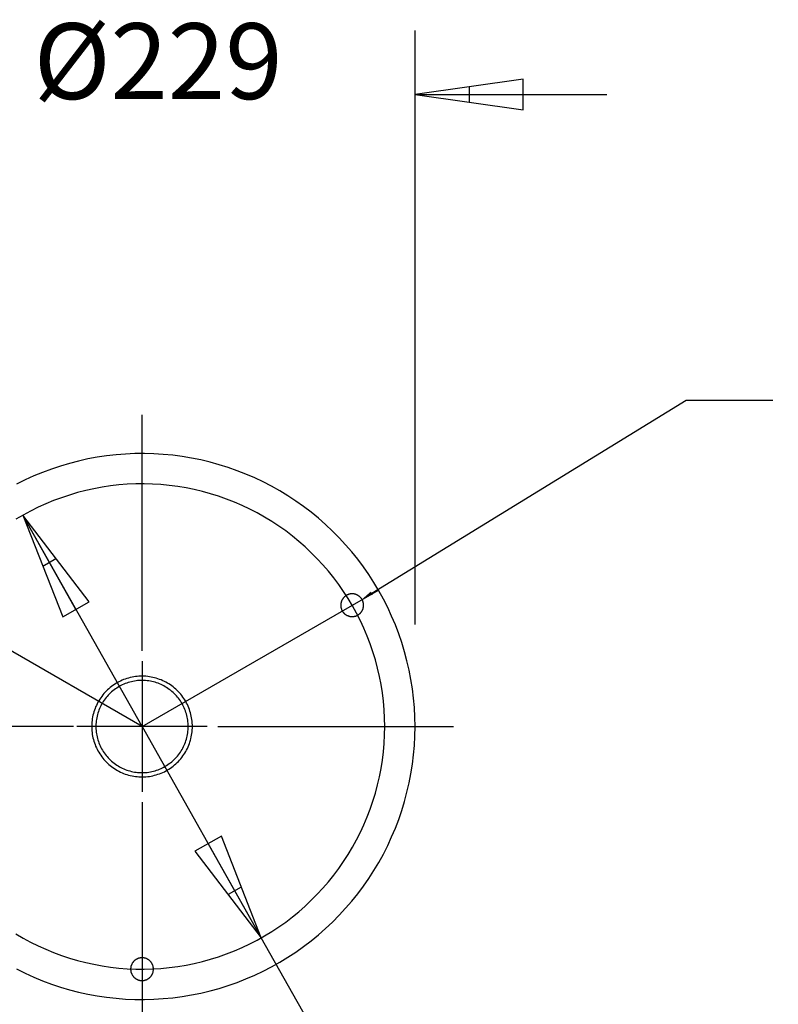
# Model space of a CAD drawing. Units: millimetres. Extents: x 223 to 379, y 17 to 142.
# Drawn here: x 232 to 244, y 25 to 41 of the extents above; entities that cross this region are included whole.
import ezdxf
from ezdxf import colors
from ezdxf.entities.mleader import LeaderData, LeaderLine
from ezdxf.math import Vec2, Vec3

# ---------------------------------------------------------------- set-up
doc = ezdxf.new("R2010")
doc.units = ezdxf.units.MM
doc.header["$LTSCALE"] = 4
doc.linetypes.add('CENTER', pattern=[2, 1.25, -0.25, 0.25, -0.25])
doc.layers.get('0').update_dxf_attribs({"true_color": 0x000000})
doc.styles.add('Arial Regular', font='arial.ttf')

msp = doc.modelspace()

# ---------------------------------------------------------------- linework, layer by layer
at = {"color": 7, "true_color": 0xffffff}
for p, q in [((238.294, 31.073), (238.294, 40.865)), ((240.077, 40.061), (238.294, 39.81)), ((239.185, 39.935), (239.185, 39.685)), ((240.077, 39.559), (240.077, 40.061)), ((238.294, 39.81), (240.077, 39.559)), ((238.294, 39.81), (240.077, 39.81)), ((238.393, 39.81), (240.001, 39.81)), ((240.077, 39.81), (241.457, 39.81)), ((232.749, 33.767), (232.598, 33.728)), ((232.902, 33.801), (232.749, 33.767)), ((233.055, 33.829), (232.902, 33.801)), ((233.21, 33.852), (233.055, 33.829)), ((233.365, 33.87), (233.21, 33.852)), ((233.521, 33.882), (233.365, 33.87)), ((233.677, 33.889), (233.521, 33.882)), ((233.833, 33.89), (233.677, 33.889)), ((233.989, 33.886), (233.833, 33.89)), ((234.145, 33.876), (233.989, 33.886)), ((234.301, 33.862), (234.145, 33.876)), ((234.456, 33.841), (234.301, 33.862)), ((234.61, 33.816), (234.456, 33.841)), ((234.763, 33.785), (234.61, 33.816)), ((234.915, 33.748), (234.763, 33.785)), ((232.3, 33.635), (232.154, 33.58)), ((232.448, 33.684), (232.3, 33.635)), ((232.598, 33.728), (232.448, 33.684)), ((235.065, 33.707), (234.915, 33.748)), ((235.214, 33.66), (235.065, 33.707)), ((235.362, 33.608), (235.214, 33.66)), ((235.507, 33.551), (235.362, 33.608)), ((231.867, 33.457), (231.727, 33.387)), ((232.009, 33.521), (231.867, 33.457)), ((232.154, 33.58), (232.009, 33.521)), ((235.651, 33.489), (235.507, 33.551)), ((235.792, 33.423), (235.651, 33.489)), ((235.93, 33.351), (235.792, 33.423)), ((236.067, 33.274), (235.93, 33.351)), ((236.2, 33.193), (236.067, 33.274)), ((236.331, 33.107), (236.2, 33.193)), ((236.458, 33.017), (236.331, 33.107)), ((236.582, 32.922), (236.458, 33.017)), ((232.922, 31.444), (231.828, 32.874)), ((231.828, 32.874), (232.486, 31.198)), ((232.704, 31.321), (231.828, 32.874)), ((233.794, 29.39), (231.828, 32.874)), ((236.703, 32.823), (236.582, 32.922)), ((236.821, 32.72), (236.703, 32.823)), ((236.934, 32.613), (236.821, 32.72)), ((237.044, 32.502), (236.934, 32.613)), ((237.15, 32.388), (237.044, 32.502)), ((237.252, 32.269), (237.15, 32.388)), ((232.157, 32.036), (232.375, 32.159)), ((237.35, 32.148), (237.252, 32.269)), ((237.444, 32.023), (237.35, 32.148)), ((237.533, 31.894), (237.444, 32.023)), ((237.618, 31.763), (237.533, 31.894)), ((237.698, 31.629), (237.618, 31.763)), ((237.1, 31.492), (237.097, 31.487)), ((237.104, 31.497), (237.1, 31.492)), ((237.108, 31.503), (237.104, 31.497)), ((237.112, 31.508), (237.108, 31.503)), ((237.116, 31.513), (237.112, 31.508)), ((237.12, 31.518), (237.116, 31.513)), ((237.125, 31.523), (237.12, 31.518)), ((237.129, 31.527), (237.125, 31.523)), ((237.134, 31.531), (237.129, 31.527)), ((237.139, 31.536), (237.134, 31.531)), ((237.144, 31.54), (237.139, 31.536)), ((237.15, 31.544), (237.144, 31.54)), ((237.155, 31.547), (237.15, 31.544)), ((237.16, 31.551), (237.155, 31.547)), ((237.166, 31.554), (237.16, 31.551)), ((237.172, 31.557), (237.166, 31.554)), ((237.178, 31.56), (237.172, 31.557)), ((237.184, 31.563), (237.178, 31.56)), ((237.19, 31.565), (237.184, 31.563)), ((237.196, 31.568), (237.19, 31.565)), ((237.202, 31.57), (237.196, 31.568)), ((237.208, 31.571), (237.202, 31.57)), ((237.215, 31.573), (237.208, 31.571)), ((237.221, 31.574), (237.215, 31.573)), ((237.227, 31.576), (237.221, 31.574)), ((237.234, 31.577), (237.227, 31.576)), ((237.24, 31.577), (237.234, 31.577)), ((237.247, 31.578), (237.24, 31.577)), ((237.253, 31.578), (237.247, 31.578)), ((237.26, 31.578), (237.253, 31.578)), ((237.266, 31.578), (237.26, 31.578)), ((237.273, 31.578), (237.266, 31.578)), ((237.279, 31.577), (237.273, 31.578)), ((237.286, 31.576), (237.279, 31.577)), ((237.292, 31.575), (237.286, 31.576)), ((237.299, 31.574), (237.292, 31.575)), ((237.305, 31.572), (237.299, 31.574)), ((237.311, 31.571), (237.305, 31.572)), ((237.318, 31.569), (237.311, 31.571)), ((237.324, 31.566), (237.318, 31.569)), ((237.33, 31.564), (237.324, 31.566)), ((237.336, 31.561), (237.33, 31.564)), ((237.342, 31.559), (237.336, 31.561)), ((237.347, 31.556), (237.342, 31.559)), ((237.353, 31.552), (237.347, 31.556)), ((237.359, 31.549), (237.353, 31.552)), ((237.364, 31.545), (237.359, 31.549)), ((237.369, 31.542), (237.364, 31.545)), ((237.375, 31.538), (237.369, 31.542)), ((237.38, 31.534), (237.375, 31.538)), ((237.385, 31.529), (237.38, 31.534)), ((237.389, 31.525), (237.385, 31.529)), ((237.394, 31.52), (237.389, 31.525)), ((237.398, 31.515), (237.394, 31.52)), ((237.403, 31.51), (237.398, 31.515)), ((237.407, 31.505), (237.403, 31.51)), ((237.411, 31.5), (237.407, 31.505)), ((237.414, 31.495), (237.411, 31.5)), ((237.418, 31.489), (237.414, 31.495)), ((237.773, 31.492), (237.698, 31.629)), ((237.844, 31.353), (237.773, 31.492)), ((232.486, 31.198), (232.922, 31.444)), ((237.071, 31.406), (237.07, 31.4)), ((237.07, 31.4), (237.07, 31.393)), ((237.07, 31.393), (237.07, 31.387)), ((237.07, 31.387), (237.07, 31.38)), ((237.07, 31.38), (237.071, 31.374)), ((237.072, 31.413), (237.071, 31.406)), ((237.071, 31.374), (237.072, 31.367)), ((237.074, 31.426), (237.072, 31.419)), ((237.072, 31.419), (237.072, 31.413)), ((237.072, 31.367), (237.072, 31.361)), ((237.072, 31.361), (237.074, 31.355)), ((237.075, 31.432), (237.074, 31.426)), ((237.074, 31.355), (237.075, 31.348)), ((237.077, 31.439), (237.075, 31.432)), ((237.075, 31.348), (237.077, 31.342)), ((237.078, 31.445), (237.077, 31.439)), ((237.077, 31.342), (237.078, 31.336)), ((237.08, 31.451), (237.078, 31.445)), ((237.078, 31.336), (237.08, 31.329)), ((237.083, 31.457), (237.08, 31.451)), ((237.08, 31.329), (237.083, 31.323)), ((237.085, 31.463), (237.083, 31.457)), ((237.088, 31.469), (237.085, 31.463)), ((237.09, 31.475), (237.088, 31.469)), ((237.094, 31.481), (237.09, 31.475)), ((237.097, 31.487), (237.094, 31.481)), ((237.421, 31.484), (237.418, 31.489)), ((237.424, 31.478), (237.421, 31.484)), ((237.427, 31.472), (237.424, 31.478)), ((237.43, 31.466), (237.427, 31.472)), ((237.433, 31.46), (237.43, 31.466)), ((237.435, 31.454), (237.433, 31.46)), ((237.437, 31.448), (237.435, 31.454)), ((237.435, 31.326), (237.437, 31.332)), ((237.439, 31.442), (237.437, 31.448)), ((237.437, 31.332), (237.439, 31.339)), ((237.441, 31.435), (237.439, 31.442)), ((237.439, 31.339), (237.441, 31.345)), ((237.442, 31.429), (237.441, 31.435)), ((237.441, 31.345), (237.442, 31.351)), ((237.443, 31.423), (237.442, 31.429)), ((237.442, 31.351), (237.443, 31.358)), ((237.444, 31.416), (237.443, 31.423)), ((237.443, 31.358), (237.444, 31.364)), ((237.445, 31.41), (237.444, 31.416)), ((237.444, 31.364), (237.445, 31.371)), ((237.446, 31.403), (237.445, 31.41)), ((237.445, 31.371), (237.446, 31.377)), ((237.446, 31.397), (237.446, 31.403)), ((237.446, 31.39), (237.446, 31.397)), ((237.446, 31.384), (237.446, 31.39)), ((237.446, 31.377), (237.446, 31.384)), ((237.909, 31.211), (237.844, 31.353)), ((237.083, 31.323), (237.085, 31.317)), ((237.085, 31.317), (237.088, 31.311)), ((237.088, 31.311), (237.09, 31.305)), ((237.09, 31.305), (237.094, 31.299)), ((237.094, 31.299), (237.097, 31.294)), ((237.097, 31.294), (237.1, 31.288)), ((237.1, 31.288), (237.104, 31.283)), ((237.104, 31.283), (237.108, 31.278)), ((237.108, 31.278), (237.112, 31.272)), ((237.112, 31.272), (237.116, 31.267)), ((237.116, 31.267), (237.12, 31.263)), ((237.12, 31.263), (237.125, 31.258)), ((237.125, 31.258), (237.129, 31.253)), ((237.129, 31.253), (237.134, 31.249)), ((237.134, 31.249), (237.139, 31.245)), ((237.139, 31.245), (237.144, 31.241)), ((237.144, 31.241), (237.15, 31.237)), ((237.15, 31.237), (237.155, 31.233)), ((237.155, 31.233), (237.16, 31.23)), ((237.16, 31.23), (237.166, 31.226)), ((237.166, 31.226), (237.172, 31.223)), ((237.172, 31.223), (237.178, 31.22)), ((237.178, 31.22), (237.184, 31.218)), ((237.184, 31.218), (237.19, 31.215)), ((237.19, 31.215), (237.196, 31.213)), ((237.196, 31.213), (237.202, 31.211)), ((237.202, 31.211), (237.208, 31.209)), ((237.208, 31.209), (237.215, 31.207)), ((237.215, 31.207), (237.221, 31.206)), ((237.221, 31.206), (237.227, 31.205)), ((237.227, 31.205), (237.234, 31.204)), ((237.234, 31.204), (237.24, 31.203)), ((237.24, 31.203), (237.247, 31.203)), ((237.247, 31.203), (237.253, 31.202)), ((237.253, 31.202), (237.26, 31.202)), ((237.26, 31.202), (237.266, 31.202)), ((237.266, 31.202), (237.273, 31.203)), ((237.273, 31.203), (237.279, 31.203)), ((237.279, 31.203), (237.286, 31.204)), ((237.286, 31.204), (237.292, 31.205)), ((237.292, 31.205), (237.299, 31.207)), ((237.299, 31.207), (237.305, 31.208)), ((237.305, 31.208), (237.311, 31.21)), ((237.311, 31.21), (237.318, 31.212)), ((237.318, 31.212), (237.324, 31.214)), ((237.324, 31.214), (237.33, 31.216)), ((237.33, 31.216), (237.336, 31.219)), ((237.336, 31.219), (237.342, 31.222)), ((237.342, 31.222), (237.347, 31.225)), ((237.347, 31.225), (237.353, 31.228)), ((237.353, 31.228), (237.359, 31.231)), ((237.359, 31.231), (237.364, 31.235)), ((237.364, 31.235), (237.369, 31.239)), ((237.369, 31.239), (237.375, 31.243)), ((237.375, 31.243), (237.38, 31.247)), ((237.38, 31.247), (237.385, 31.251)), ((237.385, 31.251), (237.389, 31.256)), ((237.389, 31.256), (237.394, 31.26)), ((237.394, 31.26), (237.398, 31.265)), ((237.398, 31.265), (237.403, 31.27)), ((237.403, 31.27), (237.407, 31.275)), ((237.407, 31.275), (237.411, 31.28)), ((237.411, 31.28), (237.414, 31.286)), ((237.414, 31.286), (237.418, 31.291)), ((237.418, 31.291), (237.421, 31.297)), ((237.421, 31.297), (237.424, 31.302)), ((237.424, 31.302), (237.427, 31.308)), ((237.427, 31.308), (237.43, 31.314)), ((237.43, 31.314), (237.433, 31.32)), ((237.433, 31.32), (237.435, 31.326)), ((237.97, 31.067), (237.909, 31.211)), ((238.026, 30.921), (237.97, 31.067)), ((238.076, 30.773), (238.026, 30.921)), ((238.122, 30.624), (238.076, 30.773)), ((238.162, 30.473), (238.122, 30.624)), ((238.197, 30.321), (238.162, 30.473)), ((233.601, 30.198), (233.573, 30.19)), ((233.63, 30.204), (233.601, 30.198)), ((233.658, 30.209), (233.63, 30.204)), ((233.686, 30.213), (233.658, 30.209)), ((233.715, 30.216), (233.686, 30.213)), ((233.744, 30.219), (233.715, 30.216)), ((233.772, 30.22), (233.744, 30.219)), ((233.801, 30.22), (233.772, 30.22)), ((233.83, 30.219), (233.801, 30.22)), ((233.859, 30.218), (233.83, 30.219)), ((233.888, 30.215), (233.859, 30.218)), ((233.916, 30.211), (233.888, 30.215)), ((233.945, 30.206), (233.916, 30.211)), ((233.973, 30.201), (233.945, 30.206)), ((234.001, 30.194), (233.973, 30.201)), ((234.029, 30.186), (234.001, 30.194)), ((238.226, 30.167), (238.197, 30.321)), ((233.269, 30.033), (233.247, 30.014)), ((233.291, 30.05), (233.269, 30.033)), ((233.314, 30.068), (233.291, 30.05)), ((233.338, 30.084), (233.314, 30.068)), ((233.363, 30.099), (233.338, 30.084)), ((233.387, 30.114), (233.363, 30.099)), ((233.399, 30.039), (233.377, 30.025)), ((233.413, 30.127), (233.387, 30.114)), ((233.422, 30.053), (233.399, 30.039)), ((233.439, 30.14), (233.413, 30.127)), ((233.445, 30.065), (233.422, 30.053)), ((233.465, 30.152), (233.439, 30.14)), ((233.469, 30.077), (233.445, 30.065)), ((233.491, 30.163), (233.465, 30.152)), ((233.493, 30.088), (233.469, 30.077)), ((233.518, 30.173), (233.491, 30.163)), ((233.517, 30.098), (233.493, 30.088)), ((233.542, 30.107), (233.517, 30.098)), ((233.546, 30.182), (233.518, 30.173)), ((233.567, 30.115), (233.542, 30.107)), ((233.573, 30.19), (233.546, 30.182)), ((233.592, 30.123), (233.567, 30.115)), ((233.618, 30.129), (233.592, 30.123)), ((233.643, 30.135), (233.618, 30.129)), ((233.669, 30.14), (233.643, 30.135)), ((233.695, 30.144), (233.669, 30.14)), ((233.722, 30.147), (233.695, 30.144)), ((233.748, 30.149), (233.722, 30.147)), ((233.774, 30.15), (233.748, 30.149)), ((233.801, 30.15), (233.774, 30.15)), ((233.827, 30.149), (233.801, 30.15)), ((233.853, 30.148), (233.827, 30.149)), ((233.88, 30.145), (233.853, 30.148)), ((233.906, 30.142), (233.88, 30.145)), ((233.932, 30.138), (233.906, 30.142)), ((233.958, 30.132), (233.932, 30.138)), ((233.983, 30.126), (233.958, 30.132)), ((234.009, 30.119), (233.983, 30.126)), ((234.034, 30.111), (234.009, 30.119)), ((234.056, 30.178), (234.029, 30.186)), ((234.059, 30.103), (234.034, 30.111)), ((234.083, 30.168), (234.056, 30.178)), ((234.083, 30.093), (234.059, 30.103)), ((234.11, 30.158), (234.083, 30.168)), ((234.108, 30.082), (234.083, 30.093)), ((234.131, 30.071), (234.108, 30.082)), ((234.136, 30.146), (234.11, 30.158)), ((234.155, 30.059), (234.131, 30.071)), ((234.163, 30.134), (234.136, 30.146)), ((234.178, 30.046), (234.155, 30.059)), ((234.188, 30.121), (234.163, 30.134)), ((234.2, 30.032), (234.178, 30.046)), ((234.213, 30.107), (234.188, 30.121)), ((234.222, 30.018), (234.2, 30.032)), ((234.238, 30.092), (234.213, 30.107)), ((234.262, 30.076), (234.238, 30.092)), ((234.285, 30.059), (234.262, 30.076)), ((234.308, 30.042), (234.285, 30.059)), ((234.331, 30.023), (234.308, 30.042)), ((238.251, 30.013), (238.226, 30.167)), ((233.129, 29.887), (233.113, 29.864)), ((233.147, 29.91), (233.129, 29.887)), ((233.166, 29.932), (233.147, 29.91)), ((233.185, 29.954), (233.166, 29.932)), ((233.205, 29.975), (233.185, 29.954)), ((233.219, 29.887), (233.202, 29.866)), ((233.225, 29.995), (233.205, 29.975)), ((233.236, 29.906), (233.219, 29.887)), ((233.247, 30.014), (233.225, 29.995)), ((233.254, 29.925), (233.236, 29.906)), ((233.273, 29.944), (233.254, 29.925)), ((233.293, 29.961), (233.273, 29.944)), ((233.313, 29.978), (233.293, 29.961)), ((233.334, 29.995), (233.313, 29.978)), ((233.355, 30.01), (233.334, 29.995)), ((233.377, 30.025), (233.355, 30.01)), ((234.244, 30.003), (234.222, 30.018)), ((234.265, 29.987), (234.244, 30.003)), ((234.285, 29.97), (234.265, 29.987)), ((234.305, 29.953), (234.285, 29.97)), ((234.324, 29.935), (234.305, 29.953)), ((234.343, 29.916), (234.324, 29.935)), ((234.352, 30.004), (234.331, 30.023)), ((234.361, 29.896), (234.343, 29.916)), ((234.373, 29.985), (234.352, 30.004)), ((234.378, 29.876), (234.361, 29.896)), ((234.394, 29.964), (234.373, 29.985)), ((234.395, 29.856), (234.378, 29.876)), ((234.413, 29.943), (234.394, 29.964)), ((234.432, 29.921), (234.413, 29.943)), ((234.45, 29.899), (234.432, 29.921)), ((234.467, 29.876), (234.45, 29.899)), ((234.484, 29.852), (234.467, 29.876)), ((238.27, 29.858), (238.251, 30.013)), ((233.029, 29.713), (233.019, 29.686)), ((233.041, 29.739), (233.029, 29.713)), ((233.054, 29.765), (233.041, 29.739)), ((233.067, 29.791), (233.054, 29.765)), ((233.081, 29.816), (233.067, 29.791)), ((233.097, 29.84), (233.081, 29.816)), ((233.105, 29.71), (233.094, 29.686)), ((233.113, 29.864), (233.097, 29.84)), ((233.116, 29.733), (233.105, 29.71)), ((233.128, 29.757), (233.116, 29.733)), ((233.141, 29.78), (233.128, 29.757)), ((233.155, 29.802), (233.141, 29.78)), ((233.17, 29.824), (233.155, 29.802)), ((233.185, 29.845), (233.17, 29.824)), ((233.202, 29.866), (233.185, 29.845)), ((234.41, 29.835), (234.395, 29.856)), ((234.426, 29.813), (234.41, 29.835)), ((234.44, 29.791), (234.426, 29.813)), ((234.453, 29.768), (234.44, 29.791)), ((234.466, 29.745), (234.453, 29.768)), ((234.478, 29.722), (234.466, 29.745)), ((234.489, 29.698), (234.478, 29.722)), ((234.499, 29.828), (234.484, 29.852)), ((234.514, 29.803), (234.499, 29.828)), ((234.528, 29.778), (234.514, 29.803)), ((234.541, 29.752), (234.528, 29.778)), ((234.553, 29.726), (234.541, 29.752)), ((234.564, 29.699), (234.553, 29.726)), ((238.283, 29.702), (238.27, 29.858)), ((232.979, 29.548), (232.974, 29.519)), ((232.985, 29.576), (232.979, 29.548)), ((232.992, 29.604), (232.985, 29.576)), ((233, 29.632), (232.992, 29.604)), ((233.009, 29.659), (233, 29.632)), ((233.019, 29.686), (233.009, 29.659)), ((233.053, 29.56), (233.048, 29.534)), ((233.06, 29.586), (233.053, 29.56)), ((233.067, 29.611), (233.06, 29.586)), ((233.075, 29.636), (233.067, 29.611)), ((233.084, 29.661), (233.075, 29.636)), ((233.094, 29.686), (233.084, 29.661)), ((234.499, 29.673), (234.489, 29.698)), ((234.509, 29.649), (234.499, 29.673)), ((234.517, 29.624), (234.509, 29.649)), ((234.525, 29.599), (234.517, 29.624)), ((234.532, 29.573), (234.525, 29.599)), ((234.538, 29.547), (234.532, 29.573)), ((234.543, 29.521), (234.538, 29.547)), ((234.575, 29.673), (234.564, 29.699)), ((234.584, 29.645), (234.575, 29.673)), ((234.592, 29.618), (234.584, 29.645)), ((234.6, 29.59), (234.592, 29.618)), ((234.606, 29.562), (234.6, 29.59)), ((234.612, 29.534), (234.606, 29.562)), ((238.291, 29.546), (238.283, 29.702)), ((238.294, 29.39), (238.291, 29.546)), ((232.965, 29.433), (232.964, 29.405)), ((232.964, 29.405), (232.964, 29.376)), ((232.967, 29.462), (232.965, 29.433)), ((232.97, 29.491), (232.967, 29.462)), ((232.974, 29.519), (232.97, 29.491)), ((233.035, 29.43), (233.034, 29.403)), ((233.034, 29.403), (233.034, 29.377)), ((233.037, 29.456), (233.035, 29.43)), ((233.04, 29.482), (233.037, 29.456)), ((233.043, 29.508), (233.04, 29.482)), ((233.048, 29.534), (233.043, 29.508)), ((233.794, 29.39), (235.76, 25.907)), ((234.547, 29.495), (234.543, 29.521)), ((234.55, 29.469), (234.547, 29.495)), ((234.552, 29.443), (234.55, 29.469)), ((234.554, 29.417), (234.552, 29.443)), ((234.554, 29.39), (234.554, 29.417)), ((234.554, 29.364), (234.554, 29.39)), ((234.616, 29.505), (234.612, 29.534)), ((234.62, 29.476), (234.616, 29.505)), ((234.622, 29.448), (234.62, 29.476)), ((234.624, 29.419), (234.622, 29.448)), ((234.624, 29.39), (234.624, 29.419)), ((234.624, 29.361), (234.624, 29.39)), ((238.291, 29.234), (238.294, 29.39)), ((232.964, 29.376), (232.965, 29.347)), ((232.965, 29.347), (232.967, 29.318)), ((232.967, 29.318), (232.97, 29.29)), ((232.97, 29.29), (232.974, 29.261)), ((232.974, 29.261), (232.979, 29.233)), ((232.979, 29.233), (232.985, 29.204)), ((233.034, 29.377), (233.035, 29.351)), ((233.035, 29.351), (233.037, 29.324)), ((233.037, 29.324), (233.04, 29.298)), ((233.04, 29.298), (233.043, 29.272)), ((233.043, 29.272), (233.048, 29.246)), ((233.048, 29.246), (233.053, 29.22)), ((233.053, 29.22), (233.06, 29.195)), ((234.532, 29.207), (234.538, 29.233)), ((234.538, 29.233), (234.543, 29.259)), ((234.543, 29.259), (234.547, 29.285)), ((234.547, 29.285), (234.55, 29.311)), ((234.55, 29.311), (234.552, 29.337)), ((234.552, 29.337), (234.554, 29.364)), ((234.6, 29.19), (234.606, 29.219)), ((234.606, 29.219), (234.612, 29.247)), ((234.612, 29.247), (234.616, 29.275)), ((234.616, 29.275), (234.62, 29.304)), ((234.62, 29.304), (234.622, 29.333)), ((234.622, 29.333), (234.624, 29.361)), ((238.283, 29.078), (238.291, 29.234)), ((232.985, 29.204), (232.992, 29.177)), ((232.992, 29.177), (233, 29.149)), ((233, 29.149), (233.009, 29.121)), ((233.009, 29.121), (233.019, 29.094)), ((233.019, 29.094), (233.029, 29.068)), ((233.029, 29.068), (233.041, 29.041)), ((233.06, 29.195), (233.067, 29.169)), ((233.067, 29.169), (233.075, 29.144)), ((233.075, 29.144), (233.084, 29.119)), ((233.084, 29.119), (233.094, 29.095)), ((233.094, 29.095), (233.105, 29.071)), ((233.105, 29.071), (233.116, 29.047)), ((234.466, 29.035), (234.478, 29.059)), ((234.478, 29.059), (234.489, 29.083)), ((234.489, 29.083), (234.499, 29.107)), ((234.499, 29.107), (234.509, 29.132)), ((234.509, 29.132), (234.517, 29.157)), ((234.517, 29.157), (234.525, 29.182)), ((234.525, 29.182), (234.532, 29.207)), ((234.553, 29.054), (234.564, 29.081)), ((234.564, 29.081), (234.575, 29.108)), ((234.575, 29.108), (234.584, 29.135)), ((234.584, 29.135), (234.592, 29.163)), ((234.592, 29.163), (234.6, 29.19)), ((238.27, 28.922), (238.283, 29.078)), ((233.041, 29.041), (233.054, 29.015)), ((233.054, 29.015), (233.067, 28.99)), ((233.067, 28.99), (233.081, 28.965)), ((233.081, 28.965), (233.097, 28.94)), ((233.097, 28.94), (233.113, 28.916)), ((233.113, 28.916), (233.129, 28.893)), ((233.116, 29.047), (233.128, 29.024)), ((233.128, 29.024), (233.141, 29.001)), ((233.141, 29.001), (233.155, 28.978)), ((233.155, 28.978), (233.17, 28.956)), ((233.17, 28.956), (233.185, 28.935)), ((233.185, 28.935), (233.202, 28.914)), ((233.202, 28.914), (233.219, 28.894)), ((233.219, 28.894), (233.236, 28.874)), ((234.361, 28.884), (234.378, 28.904)), ((234.378, 28.904), (234.395, 28.924)), ((234.395, 28.924), (234.41, 28.946)), ((234.41, 28.946), (234.426, 28.967)), ((234.426, 28.967), (234.44, 28.989)), ((234.44, 28.989), (234.453, 29.012)), ((234.45, 28.882), (234.467, 28.905)), ((234.453, 29.012), (234.466, 29.035)), ((234.467, 28.905), (234.484, 28.928)), ((234.484, 28.928), (234.499, 28.953)), ((234.499, 28.953), (234.514, 28.977)), ((234.514, 28.977), (234.528, 29.003)), ((234.528, 29.003), (234.541, 29.028)), ((234.541, 29.028), (234.553, 29.054)), ((238.251, 28.767), (238.27, 28.922)), ((233.129, 28.893), (233.147, 28.87)), ((233.147, 28.87), (233.166, 28.848)), ((233.166, 28.848), (233.185, 28.827)), ((233.185, 28.827), (233.205, 28.806)), ((233.205, 28.806), (233.225, 28.786)), ((233.225, 28.786), (233.247, 28.766)), ((233.236, 28.874), (233.254, 28.855)), ((233.247, 28.766), (233.269, 28.748)), ((233.254, 28.855), (233.273, 28.837)), ((233.269, 28.748), (233.291, 28.73)), ((233.273, 28.837), (233.293, 28.819)), ((233.293, 28.819), (233.313, 28.802)), ((233.313, 28.802), (233.334, 28.786)), ((233.334, 28.786), (233.355, 28.77)), ((233.355, 28.77), (233.377, 28.755)), ((233.377, 28.755), (233.399, 28.741)), ((233.399, 28.741), (233.422, 28.728)), ((234.155, 28.721), (234.178, 28.734)), ((234.178, 28.734), (234.2, 28.748)), ((234.2, 28.748), (234.222, 28.762)), ((234.222, 28.762), (234.244, 28.778)), ((234.244, 28.778), (234.265, 28.794)), ((234.265, 28.794), (234.285, 28.81)), ((234.285, 28.81), (234.305, 28.828)), ((234.285, 28.721), (234.308, 28.739)), ((234.305, 28.828), (234.324, 28.846)), ((234.308, 28.739), (234.331, 28.757)), ((234.324, 28.846), (234.343, 28.865)), ((234.331, 28.757), (234.352, 28.776)), ((234.343, 28.865), (234.361, 28.884)), ((234.352, 28.776), (234.373, 28.796)), ((234.373, 28.796), (234.394, 28.816)), ((234.394, 28.816), (234.413, 28.837)), ((234.413, 28.837), (234.432, 28.859)), ((234.432, 28.859), (234.45, 28.882)), ((238.226, 28.613), (238.251, 28.767)), ((233.291, 28.73), (233.314, 28.713)), ((233.314, 28.713), (233.338, 28.697)), ((233.338, 28.697), (233.363, 28.681)), ((233.363, 28.681), (233.387, 28.667)), ((233.387, 28.667), (233.413, 28.653)), ((233.413, 28.653), (233.439, 28.64)), ((233.422, 28.728), (233.445, 28.715)), ((233.439, 28.64), (233.465, 28.628)), ((233.445, 28.715), (233.469, 28.703)), ((233.465, 28.628), (233.491, 28.617)), ((233.469, 28.703), (233.493, 28.693)), ((233.491, 28.617), (233.518, 28.607)), ((233.493, 28.693), (233.517, 28.682)), ((233.517, 28.682), (233.542, 28.673)), ((233.518, 28.607), (233.546, 28.598)), ((233.542, 28.673), (233.567, 28.665)), ((233.546, 28.598), (233.573, 28.59)), ((233.567, 28.665), (233.592, 28.658)), ((233.573, 28.59), (233.601, 28.583)), ((233.592, 28.658), (233.618, 28.651)), ((233.601, 28.583), (233.63, 28.577)), ((233.618, 28.651), (233.643, 28.645)), ((233.63, 28.577), (233.658, 28.571)), ((233.643, 28.645), (233.669, 28.64)), ((233.658, 28.571), (233.686, 28.567)), ((233.669, 28.64), (233.695, 28.637)), ((233.695, 28.637), (233.722, 28.634)), ((233.722, 28.634), (233.748, 28.632)), ((233.748, 28.632), (233.774, 28.63)), ((233.774, 28.63), (233.801, 28.63)), ((233.801, 28.63), (233.827, 28.631)), ((233.827, 28.631), (233.853, 28.632)), ((233.853, 28.632), (233.88, 28.635)), ((233.88, 28.635), (233.906, 28.638)), ((233.888, 28.565), (233.916, 28.569)), ((233.906, 28.638), (233.932, 28.643)), ((233.916, 28.569), (233.945, 28.574)), ((233.932, 28.643), (233.958, 28.648)), ((233.945, 28.574), (233.973, 28.58)), ((233.958, 28.648), (233.983, 28.654)), ((233.973, 28.58), (234.001, 28.586)), ((233.983, 28.654), (234.009, 28.661)), ((234.001, 28.586), (234.029, 28.594)), ((234.009, 28.661), (234.034, 28.669)), ((234.029, 28.594), (234.056, 28.603)), ((234.034, 28.669), (234.059, 28.678)), ((234.056, 28.603), (234.083, 28.612)), ((234.059, 28.678), (234.083, 28.687)), ((234.083, 28.687), (234.108, 28.698)), ((234.083, 28.612), (234.11, 28.623)), ((234.108, 28.698), (234.131, 28.709)), ((234.11, 28.623), (234.136, 28.634)), ((234.131, 28.709), (234.155, 28.721)), ((234.136, 28.634), (234.163, 28.646)), ((234.163, 28.646), (234.188, 28.66)), ((234.188, 28.66), (234.213, 28.674)), ((234.213, 28.674), (234.238, 28.689)), ((234.238, 28.689), (234.262, 28.705)), ((234.262, 28.705), (234.285, 28.721)), ((238.197, 28.46), (238.226, 28.613)), ((233.686, 28.567), (233.715, 28.564)), ((233.715, 28.564), (233.744, 28.562)), ((233.744, 28.562), (233.772, 28.56)), ((233.772, 28.56), (233.801, 28.56)), ((233.801, 28.56), (233.83, 28.561)), ((233.83, 28.561), (233.859, 28.563)), ((233.859, 28.563), (233.888, 28.565)), ((238.162, 28.307), (238.197, 28.46)), ((238.122, 28.156), (238.162, 28.307)), ((238.076, 28.007), (238.122, 28.156)), ((238.026, 27.859), (238.076, 28.007)), ((237.97, 27.713), (238.026, 27.859)), ((237.909, 27.569), (237.97, 27.713)), ((235.102, 27.582), (234.666, 27.336)), ((234.884, 27.459), (235.76, 25.907)), ((235.76, 25.907), (235.102, 27.582)), ((237.844, 27.428), (237.909, 27.569)), ((234.666, 27.336), (235.76, 25.907)), ((237.698, 27.151), (237.773, 27.288)), ((237.773, 27.288), (237.844, 27.428)), ((237.618, 27.017), (237.698, 27.151)), ((237.533, 26.886), (237.618, 27.017)), ((237.444, 26.758), (237.533, 26.886)), ((235.431, 26.744), (235.213, 26.621)), ((237.252, 26.511), (237.35, 26.633)), ((237.35, 26.633), (237.444, 26.758)), ((237.15, 26.393), (237.252, 26.511)), ((237.044, 26.278), (237.15, 26.393)), ((236.821, 26.06), (236.934, 26.167)), ((236.934, 26.167), (237.044, 26.278)), ((236.703, 25.957), (236.821, 26.06)), ((237.577, 22.687), (235.76, 25.907)), ((236.458, 25.763), (236.582, 25.858)), ((236.582, 25.858), (236.703, 25.957)), ((236.2, 25.587), (236.331, 25.673)), ((236.331, 25.673), (236.458, 25.763)), ((233.633, 25.487), (233.629, 25.481)), ((233.636, 25.492), (233.633, 25.487)), ((233.64, 25.497), (233.636, 25.492)), ((233.644, 25.503), (233.64, 25.497)), ((233.648, 25.508), (233.644, 25.503)), ((233.652, 25.513), (233.648, 25.508)), ((233.656, 25.518), (233.652, 25.513)), ((233.661, 25.523), (233.656, 25.518)), ((233.665, 25.527), (233.661, 25.523)), ((233.67, 25.531), (233.665, 25.527)), ((233.675, 25.536), (233.67, 25.531)), ((233.68, 25.54), (233.675, 25.536)), ((233.685, 25.544), (233.68, 25.54)), ((233.691, 25.547), (233.685, 25.544)), ((233.696, 25.551), (233.691, 25.547)), ((233.702, 25.554), (233.696, 25.551)), ((233.708, 25.557), (233.702, 25.554)), ((233.714, 25.56), (233.708, 25.557)), ((233.72, 25.563), (233.714, 25.56)), ((233.726, 25.565), (233.72, 25.563)), ((233.732, 25.568), (233.726, 25.565)), ((233.738, 25.57), (233.732, 25.568)), ((233.744, 25.571), (233.738, 25.57)), ((233.75, 25.573), (233.744, 25.571)), ((233.757, 25.574), (233.75, 25.573)), ((233.763, 25.576), (233.757, 25.574)), ((233.77, 25.577), (233.763, 25.576)), ((233.776, 25.577), (233.77, 25.577)), ((233.783, 25.578), (233.776, 25.577)), ((233.789, 25.578), (233.783, 25.578)), ((233.796, 25.578), (233.789, 25.578)), ((233.802, 25.578), (233.796, 25.578)), ((233.809, 25.578), (233.802, 25.578)), ((233.815, 25.577), (233.809, 25.578)), ((233.822, 25.576), (233.815, 25.577)), ((233.828, 25.575), (233.822, 25.576)), ((233.835, 25.574), (233.828, 25.575)), ((233.841, 25.572), (233.835, 25.574)), ((233.847, 25.571), (233.841, 25.572)), ((233.853, 25.569), (233.847, 25.571)), ((233.86, 25.566), (233.853, 25.569)), ((233.866, 25.564), (233.86, 25.566)), ((233.872, 25.561), (233.866, 25.564)), ((233.878, 25.559), (233.872, 25.561)), ((233.883, 25.556), (233.878, 25.559)), ((233.889, 25.552), (233.883, 25.556)), ((233.895, 25.549), (233.889, 25.552)), ((233.9, 25.545), (233.895, 25.549)), ((233.905, 25.542), (233.9, 25.545)), ((233.911, 25.538), (233.905, 25.542)), ((233.916, 25.534), (233.911, 25.538)), ((233.921, 25.529), (233.916, 25.534)), ((233.925, 25.525), (233.921, 25.529)), ((233.93, 25.52), (233.925, 25.525)), ((233.934, 25.515), (233.93, 25.52)), ((233.939, 25.51), (233.934, 25.515)), ((233.943, 25.505), (233.939, 25.51)), ((233.947, 25.5), (233.943, 25.505)), ((233.95, 25.495), (233.947, 25.5)), ((233.954, 25.489), (233.95, 25.495)), ((233.957, 25.484), (233.954, 25.489)), ((235.93, 25.43), (236.067, 25.506)), ((236.067, 25.506), (236.2, 25.587)), ((231.727, 25.393), (231.867, 25.324)), ((231.867, 25.324), (232.009, 25.259)), ((233.607, 25.406), (233.606, 25.4)), ((233.606, 25.4), (233.606, 25.393)), ((233.606, 25.393), (233.606, 25.387)), ((233.606, 25.387), (233.606, 25.38)), ((233.606, 25.38), (233.607, 25.374)), ((233.608, 25.419), (233.607, 25.413)), ((233.607, 25.413), (233.607, 25.406)), ((233.607, 25.374), (233.607, 25.367)), ((233.607, 25.367), (233.608, 25.361)), ((233.61, 25.426), (233.608, 25.419)), ((233.608, 25.361), (233.61, 25.355)), ((233.611, 25.432), (233.61, 25.426)), ((233.61, 25.355), (233.611, 25.348)), ((233.612, 25.439), (233.611, 25.432)), ((233.611, 25.348), (233.612, 25.342)), ((233.614, 25.445), (233.612, 25.439)), ((233.612, 25.342), (233.614, 25.336)), ((233.616, 25.451), (233.614, 25.445)), ((233.614, 25.336), (233.616, 25.329)), ((233.618, 25.457), (233.616, 25.451)), ((233.616, 25.329), (233.618, 25.323)), ((233.621, 25.463), (233.618, 25.457)), ((233.618, 25.323), (233.621, 25.317)), ((233.624, 25.469), (233.621, 25.463)), ((233.626, 25.475), (233.624, 25.469)), ((233.629, 25.481), (233.626, 25.475)), ((233.96, 25.478), (233.957, 25.484)), ((233.963, 25.472), (233.96, 25.478)), ((233.966, 25.466), (233.963, 25.472)), ((233.969, 25.46), (233.966, 25.466)), ((233.971, 25.454), (233.969, 25.46)), ((233.969, 25.32), (233.971, 25.326)), ((233.973, 25.448), (233.971, 25.454)), ((233.971, 25.326), (233.973, 25.332)), ((233.975, 25.442), (233.973, 25.448)), ((233.973, 25.332), (233.975, 25.339)), ((233.977, 25.435), (233.975, 25.442)), ((233.975, 25.339), (233.977, 25.345)), ((233.978, 25.429), (233.977, 25.435)), ((233.977, 25.345), (233.978, 25.351)), ((233.979, 25.423), (233.978, 25.429)), ((233.978, 25.351), (233.979, 25.358)), ((233.98, 25.416), (233.979, 25.423)), ((233.979, 25.358), (233.98, 25.364)), ((233.981, 25.41), (233.98, 25.416)), ((233.98, 25.364), (233.981, 25.371)), ((233.982, 25.403), (233.981, 25.41)), ((233.981, 25.371), (233.982, 25.377)), ((233.982, 25.397), (233.982, 25.403)), ((233.982, 25.39), (233.982, 25.397)), ((233.982, 25.384), (233.982, 25.39)), ((233.982, 25.377), (233.982, 25.384)), ((235.651, 25.291), (235.792, 25.358)), ((235.792, 25.358), (235.93, 25.43)), ((232.009, 25.259), (232.154, 25.2)), ((232.154, 25.2), (232.3, 25.145)), ((233.621, 25.317), (233.624, 25.311)), ((233.624, 25.311), (233.626, 25.305)), ((233.626, 25.305), (233.629, 25.299)), ((233.629, 25.299), (233.633, 25.294)), ((233.633, 25.294), (233.636, 25.288)), ((233.636, 25.288), (233.64, 25.283)), ((233.64, 25.283), (233.644, 25.278)), ((233.644, 25.278), (233.648, 25.272)), ((233.648, 25.272), (233.652, 25.267)), ((233.652, 25.267), (233.656, 25.263)), ((233.656, 25.263), (233.661, 25.258)), ((233.661, 25.258), (233.665, 25.253)), ((233.665, 25.253), (233.67, 25.249)), ((233.67, 25.249), (233.675, 25.245)), ((233.675, 25.245), (233.68, 25.241)), ((233.68, 25.241), (233.685, 25.237)), ((233.685, 25.237), (233.691, 25.233)), ((233.691, 25.233), (233.696, 25.23)), ((233.696, 25.23), (233.702, 25.226)), ((233.702, 25.226), (233.708, 25.223)), ((233.708, 25.223), (233.714, 25.22)), ((233.714, 25.22), (233.72, 25.218)), ((233.72, 25.218), (233.726, 25.215)), ((233.726, 25.215), (233.732, 25.213)), ((233.732, 25.213), (233.738, 25.211)), ((233.738, 25.211), (233.744, 25.209)), ((233.744, 25.209), (233.75, 25.207)), ((233.75, 25.207), (233.757, 25.206)), ((233.757, 25.206), (233.763, 25.205)), ((233.763, 25.205), (233.77, 25.204)), ((233.77, 25.204), (233.776, 25.203)), ((233.776, 25.203), (233.783, 25.203)), ((233.783, 25.203), (233.789, 25.202)), ((233.789, 25.202), (233.796, 25.202)), ((233.796, 25.202), (233.802, 25.202)), ((233.802, 25.202), (233.809, 25.203)), ((233.809, 25.203), (233.815, 25.203)), ((233.815, 25.203), (233.822, 25.204)), ((233.822, 25.204), (233.828, 25.205)), ((233.828, 25.205), (233.835, 25.207)), ((233.835, 25.207), (233.841, 25.208)), ((233.841, 25.208), (233.847, 25.21)), ((233.847, 25.21), (233.853, 25.212)), ((233.853, 25.212), (233.86, 25.214)), ((233.86, 25.214), (233.866, 25.216)), ((233.866, 25.216), (233.872, 25.219)), ((233.872, 25.219), (233.878, 25.222)), ((233.878, 25.222), (233.883, 25.225)), ((233.883, 25.225), (233.889, 25.228)), ((233.889, 25.228), (233.895, 25.231)), ((233.895, 25.231), (233.9, 25.235)), ((233.9, 25.235), (233.905, 25.239)), ((233.905, 25.239), (233.911, 25.243)), ((233.911, 25.243), (233.916, 25.247)), ((233.916, 25.247), (233.921, 25.251)), ((233.921, 25.251), (233.925, 25.256)), ((233.925, 25.256), (233.93, 25.26)), ((233.93, 25.26), (233.934, 25.265)), ((233.934, 25.265), (233.939, 25.27)), ((233.939, 25.27), (233.943, 25.275)), ((233.943, 25.275), (233.947, 25.28)), ((233.947, 25.28), (233.95, 25.286)), ((233.95, 25.286), (233.954, 25.291)), ((233.954, 25.291), (233.957, 25.297)), ((233.957, 25.297), (233.96, 25.302)), ((233.96, 25.302), (233.963, 25.308)), ((233.963, 25.308), (233.966, 25.314)), ((233.966, 25.314), (233.969, 25.32)), ((235.214, 25.12), (235.362, 25.172)), ((235.362, 25.172), (235.507, 25.229)), ((235.507, 25.229), (235.651, 25.291)), ((232.3, 25.145), (232.448, 25.096)), ((232.448, 25.096), (232.598, 25.052)), ((232.598, 25.052), (232.749, 25.013)), ((232.749, 25.013), (232.902, 24.98)), ((234.763, 24.996), (234.915, 25.032)), ((234.915, 25.032), (235.065, 25.073)), ((235.065, 25.073), (235.214, 25.12)), ((232.902, 24.98), (233.055, 24.951)), ((233.055, 24.951), (233.21, 24.928)), ((233.21, 24.928), (233.365, 24.911)), ((233.365, 24.911), (233.521, 24.898)), ((233.521, 24.898), (233.677, 24.892)), ((233.677, 24.892), (233.833, 24.89)), ((233.833, 24.89), (233.989, 24.894)), ((233.989, 24.894), (234.145, 24.904)), ((234.145, 24.904), (234.301, 24.919)), ((234.301, 24.919), (234.456, 24.939)), ((234.456, 24.939), (234.61, 24.965)), ((234.61, 24.965), (234.763, 24.996))]:
    msp.add_line(p, q, dxfattribs=at)
at = {"color": 7, "linetype": 'CENTER', "true_color": 0xffffff}
for p, q in [((233.794, 30.639), (233.794, 34.527)), ((232.865, 33.281), (232.731, 33.246)), ((233.001, 33.311), (232.865, 33.281)), ((233.138, 33.336), (233.001, 33.311)), ((233.275, 33.356), (233.138, 33.336)), ((233.413, 33.372), (233.275, 33.356)), ((233.551, 33.383), (233.413, 33.372)), ((233.69, 33.389), (233.551, 33.383)), ((233.829, 33.39), (233.69, 33.389)), ((233.968, 33.386), (233.829, 33.39)), ((234.106, 33.378), (233.968, 33.386)), ((234.244, 33.365), (234.106, 33.378)), ((234.382, 33.347), (234.244, 33.365)), ((234.519, 33.324), (234.382, 33.347)), ((234.655, 33.296), (234.519, 33.324)), ((234.79, 33.264), (234.655, 33.296)), ((232.336, 33.115), (232.207, 33.062)), ((232.466, 33.163), (232.336, 33.115)), ((232.598, 33.207), (232.466, 33.163)), ((232.731, 33.246), (232.598, 33.207)), ((234.924, 33.227), (234.79, 33.264)), ((235.057, 33.186), (234.924, 33.227)), ((235.188, 33.14), (235.057, 33.186)), ((235.317, 33.089), (235.188, 33.14)), ((232.081, 33.005), (231.957, 32.943)), ((232.207, 33.062), (232.081, 33.005)), ((235.444, 33.034), (235.317, 33.089)), ((235.57, 32.974), (235.444, 33.034)), ((235.693, 32.911), (235.57, 32.974)), ((231.834, 32.877), (231.714, 32.807)), ((231.957, 32.943), (231.834, 32.877)), ((235.814, 32.843), (235.693, 32.911)), ((235.933, 32.77), (235.814, 32.843)), ((236.049, 32.694), (235.933, 32.77)), ((236.162, 32.614), (236.049, 32.694)), ((236.273, 32.53), (236.162, 32.614)), ((236.38, 32.442), (236.273, 32.53)), ((236.484, 32.35), (236.38, 32.442)), ((236.585, 32.255), (236.484, 32.35)), ((236.683, 32.157), (236.585, 32.255)), ((236.777, 32.055), (236.683, 32.157)), ((236.868, 31.949), (236.777, 32.055)), ((236.955, 31.841), (236.868, 31.949)), ((237.038, 31.73), (236.955, 31.841)), ((237.118, 31.616), (237.038, 31.73)), ((233.794, 29.39), (237.691, 31.64)), ((237.193, 31.499), (237.118, 31.616)), ((237.264, 31.38), (237.193, 31.499)), ((233.794, 29.39), (230.167, 31.484)), ((237.331, 31.259), (237.264, 31.38)), ((237.394, 31.135), (237.331, 31.259)), ((237.452, 31.009), (237.394, 31.135)), ((237.506, 30.881), (237.452, 31.009)), ((237.555, 30.751), (237.506, 30.881)), ((237.6, 30.62), (237.555, 30.751)), ((237.641, 30.487), (237.6, 30.62)), ((233.794, 30.466), (233.794, 28.314)), ((237.677, 30.353), (237.641, 30.487)), ((237.708, 30.217), (237.677, 30.353)), ((237.734, 30.081), (237.708, 30.217)), ((237.756, 29.944), (237.734, 30.081)), ((237.772, 29.806), (237.756, 29.944)), ((237.784, 29.668), (237.772, 29.806)), ((237.792, 29.529), (237.784, 29.668)), ((232.664, 29.39), (228.775, 29.39)), ((234.87, 29.39), (232.718, 29.39)), ((235.043, 29.39), (238.931, 29.39)), ((237.794, 29.39), (237.792, 29.529)), ((237.792, 29.251), (237.794, 29.39)), ((237.784, 29.113), (237.792, 29.251)), ((237.772, 28.974), (237.784, 29.113)), ((237.756, 28.837), (237.772, 28.974)), ((237.734, 28.699), (237.756, 28.837)), ((237.708, 28.563), (237.734, 28.699)), ((237.641, 28.294), (237.677, 28.428)), ((237.677, 28.428), (237.708, 28.563)), ((237.6, 28.161), (237.641, 28.294)), ((233.794, 28.141), (233.794, 24.253)), ((237.555, 28.029), (237.6, 28.161)), ((237.506, 27.9), (237.555, 28.029)), ((237.394, 27.646), (237.452, 27.772)), ((237.452, 27.772), (237.506, 27.9)), ((237.331, 27.522), (237.394, 27.646)), ((237.264, 27.4), (237.331, 27.522)), ((237.118, 27.164), (237.193, 27.281)), ((237.193, 27.281), (237.264, 27.4)), ((237.038, 27.05), (237.118, 27.164)), ((236.955, 26.939), (237.038, 27.05)), ((236.777, 26.726), (236.868, 26.831)), ((236.868, 26.831), (236.955, 26.939)), ((236.585, 26.525), (236.683, 26.624)), ((236.683, 26.624), (236.777, 26.726)), ((236.484, 26.43), (236.585, 26.525)), ((236.273, 26.251), (236.38, 26.338)), ((236.38, 26.338), (236.484, 26.43)), ((236.049, 26.086), (236.162, 26.166)), ((236.162, 26.166), (236.273, 26.251)), ((231.714, 25.973), (231.834, 25.903)), ((235.814, 25.938), (235.933, 26.01)), ((235.933, 26.01), (236.049, 26.086)), ((231.834, 25.903), (231.957, 25.837)), ((231.957, 25.837), (232.081, 25.776)), ((235.57, 25.806), (235.693, 25.87)), ((235.693, 25.87), (235.814, 25.938)), ((232.081, 25.776), (232.207, 25.718)), ((232.207, 25.718), (232.336, 25.665)), ((232.336, 25.665), (232.466, 25.617)), ((235.188, 25.641), (235.317, 25.691)), ((235.317, 25.691), (235.444, 25.746)), ((235.444, 25.746), (235.57, 25.806)), ((232.466, 25.617), (232.598, 25.573)), ((232.598, 25.573), (232.731, 25.534)), ((232.731, 25.534), (232.865, 25.499)), ((232.865, 25.499), (233.001, 25.47)), ((234.655, 25.484), (234.79, 25.516)), ((234.79, 25.516), (234.924, 25.553)), ((234.924, 25.553), (235.057, 25.595)), ((235.057, 25.595), (235.188, 25.641)), ((233.001, 25.47), (233.138, 25.444)), ((233.138, 25.444), (233.275, 25.424)), ((233.275, 25.424), (233.413, 25.408)), ((233.413, 25.408), (233.551, 25.398)), ((233.551, 25.398), (233.69, 25.392)), ((233.69, 25.392), (233.829, 25.39)), ((233.829, 25.39), (233.968, 25.394)), ((233.968, 25.394), (234.106, 25.402)), ((234.106, 25.402), (234.244, 25.416)), ((234.244, 25.416), (234.382, 25.434)), ((234.382, 25.434), (234.519, 25.456)), ((234.519, 25.456), (234.655, 25.484))]:
    msp.add_line(p, q, dxfattribs=at)

# ---------------------------------------------------------------- texts
at = {"color": 7, "true_color": 0xffffff, "insert": (232.007, 39.344), "char_height": 1.25, "width": 16.5625, "attachment_point": 7, "style": 'Arial Regular'}
msp.add_mtext('Ø229', dxfattribs=at)

# ---------------------------------------------------------------- leaders
at = {"color": 7, "true_color": 0xffffff}
ml = msp.add_multileader_mtext('Standard', dxfattribs=at)
ml.set_content('', color=(255, 255, 255))
ml.set_leader_properties()
ml.build(insert=Vec2(0, 0))
ml.multileader.update_dxf_attribs({"has_dogleg": 0, "text_left_attachment_type": 2, "text_right_attachment_type": 2, "dogleg_length": 0, "arrow_head_size": 0.18})
ctx = ml.context
ctx.base_point, ctx.char_height, ctx.arrow_head_size, ctx.landing_gap_size = Vec3(244.193, 34.773), 0.18, 0.18, 0.09
ctx.left_attachment, ctx.right_attachment = 2, 2
notes = []
notes.append((ctx, [(0, (1, 1, 0), (244.193, 34.773), (1, 0), 0, [(0, [(237.428, 31.495), (242.762, 34.773), (244.193, 34.773)], 0, [])])]))
ctx.mtext.insert = Vec3(244.283, 34.773)
for ctx, leaders in notes:
    for number, flags, end, landing, length, lines in leaders:
        leader = LeaderData()
        leader.index, (leader.has_last_leader_line, leader.has_dogleg_vector, leader.attachment_direction) = number, flags
        leader.last_leader_point, leader.dogleg_vector, leader.dogleg_length = Vec3(end), Vec3(landing), length
        for number, points, colour, breaks in lines:
            line = LeaderLine()
            line.index, line.vertices, line.color, line.breaks = number, Vec3.list(points), colors.encode_raw_color(colour), breaks
            leader.lines.append(line)
        ctx.leaders.append(leader)

doc.saveas('drawing.dxf')
